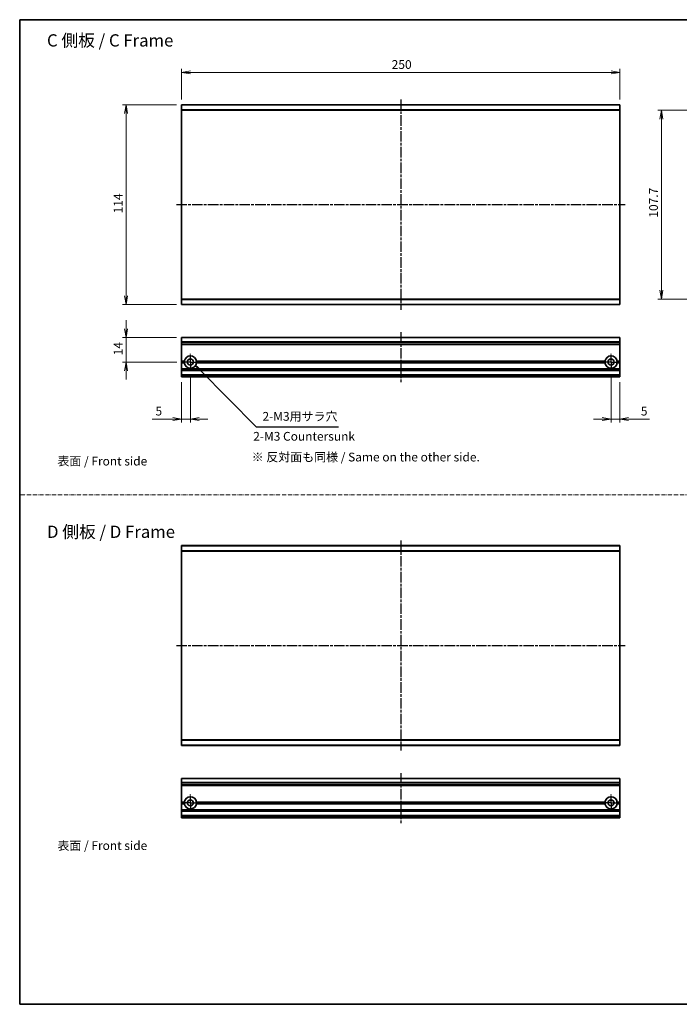
# Model space of a CAD drawing. Units: millimetres. Extents: x 7 to 7682, y 4 to 1690.
# Drawn here: x 3752 to 4128, y 4 to 566 of the extents above; entities that cross this region are included whole.
import ezdxf

# ---------------------------------------------------------------- set-up
doc = ezdxf.new("R2010")
doc.units = ezdxf.units.MM
doc.header["$LTSCALE"] = 0.5
for name, pattern in [('AM_ISO08W050', [18, 12, -1.5, 3, -1.5]), ('AM_ISO08W050x2', [9, 6, -0.75, 1.5, -0.75]), ('DASH_DOT', [0.37, 0.24, -0.06, 0.01, -0.06])]:
    doc.linetypes.add(name, pattern=pattern)
doc.layers.get('Defpoints').update_dxf_attribs({"lineweight": 25})
for name, color, linetype, lineweight in [('AM_5', 3, 'Continuous', 25), ('AM_7', 4, 'AM_ISO08W050', 25), ('Border (ISO)', 7, 'Continuous', 35), ('Dimension (ISO)', 7, 'Continuous', 18), ('Dimension (ISO) @ 1', 7, 'Continuous', 18), ('Sketch Geometry (ISO)', 7, 'Continuous', 18), ('Symbol (ISO)', 7, 'Continuous', 18), ('Visible (ISO)', 7, 'Continuous', 35), ('Visible Narrow (ISO)', 7, 'Continuous', 25)]:
    doc.layers.add(name, color=color, linetype=linetype, lineweight=lineweight)
doc.styles.add('Note Text (TK)', font='MS PGothic.ttf')
doc.styles.add('takachi1', font='MS PGothic.ttf', dxfattribs={"height": 2.5})
doc.dimstyles.new('Default - Method 1b (TK)', dxfattribs={"dimscale": 0.5, "dimtxt": 2.5, "dimasz": 2.5, "dimexe": 1, "dimexo": 1.5, "dimgap": 1, "dimtad": 1, "dimdsep": 46, "dimtxsty": 'Note Text (TK)', "dimblk": 'OPEN', "dimcen": 0.09, "dimdle": 5, "dimclrd": 100, "dimclre": 100, "dimclrt": 7, "dimadec": 1, "dimazin": 1, "dimtfac": 1, "dimtmove": 0, "dimatfit": 3, "dimldrblk": 'OPEN', "dimfxl": 1, "dimtolj": 1, "dimlwd": -1, "dimlwe": -1, "dimarcsym": 0})

# ---------------------------------------------------------------- blocks, each defined once
blk = doc.blocks.new('図面枠 tk図枠')
at = {"layer": 'Border (ISO)'}
for p, q in [((14.5, 289), (405.5, 289)), ((14.5, 289), (14.5, 8)), ((405.5, 289), (405.5, 8)), ((14.5, 8), (405.5, 8))]:
    blk.add_line(p, q, dxfattribs=at)
blk = doc.blocks.new('_Open')
at = {"color": 0, "linetype": 'ByBlock', "lineweight": -2}
for p, q in [((-1, 0.17), (0, 0)), ((-1, -0.17), (0, 0)), ((0, 0), (-1, 0))]:
    blk.add_line(p, q, dxfattribs=at)
blk = doc.blocks.new('*D57')
at = {"layer": 'Defpoints', "color": 0}
for p in [(4094.13, 535.92), (3844.13, 517.42), (4094.13, 517.42)]:
    blk.add_point(p, dxfattribs=at)
at = {"layer": 'Dimension (ISO)', "color": 100}
for p, q in [((3844.13, 520.42), (3844.13, 537.92)), ((3849.13, 535.92), (4089.13, 535.92)), ((4094.13, 520.42), (4094.13, 537.92))]:
    blk.add_line(p, q, dxfattribs=at)
at = {"layer": 'Dimension (ISO)', "color": 100, "xscale": 5, "yscale": 5, "zscale": 5, "rotation": 180}
blk.add_blockref('_Open', (3844.13, 535.92), dxfattribs=at)
at = {"layer": 'Dimension (ISO)', "color": 100, "xscale": 5, "yscale": 5, "zscale": 5}
blk.add_blockref('_Open', (4094.13, 535.92), dxfattribs=at)
at = {"layer": 'Dimension (ISO)', "color": 7, "insert": (3963.99, 540.42), "char_height": 5, "attachment_point": 4, "style": 'Note Text (TK)'}
blk.add_mtext('\\A1;250', dxfattribs=at)
blk = doc.blocks.new('*D79')
at = {"layer": 'Defpoints', "color": 0}
for p in [(3844.13, 517.42), (3812.41, 403.42), (3844.13, 403.42)]:
    blk.add_point(p, dxfattribs=at)
at = {"layer": 'Dimension (ISO)', "color": 100}
for p, q in [((3841.13, 517.42), (3810.41, 517.42)), ((3812.41, 512.42), (3812.41, 408.42)), ((3841.13, 403.42), (3810.41, 403.42))]:
    blk.add_line(p, q, dxfattribs=at)
at = {"layer": 'Dimension (ISO)', "color": 100, "xscale": 5, "yscale": 5, "zscale": 5}
for p, rotation in [((3812.41, 517.42), 90), ((3812.41, 403.42), 270)]:
    blk.add_blockref('_Open', p, dxfattribs=dict(at, rotation=rotation))
at = {"layer": 'Dimension (ISO)', "color": 7, "insert": (3807.91, 455.47), "char_height": 5, "attachment_point": 4, "rotation": 90, "style": 'Note Text (TK)'}
blk.add_mtext('\\A1;114', dxfattribs=at)
blk = doc.blocks.new('*D58')
at = {"layer": 'Defpoints', "color": 0}
for p in [(4145.88, 514.27), (4117.85, 406.57), (4145.88, 406.57)]:
    blk.add_point(p, dxfattribs=at)
at = {"layer": 'Dimension (ISO)', "color": 100}
for p, q in [((4142.88, 514.27), (4115.85, 514.27)), ((4117.85, 509.27), (4117.85, 411.57)), ((4142.88, 406.57), (4115.85, 406.57))]:
    blk.add_line(p, q, dxfattribs=at)
at = {"layer": 'Dimension (ISO)', "color": 100, "xscale": 5, "yscale": 5, "zscale": 5}
for p, rotation in [((4117.85, 514.27), 90), ((4117.85, 406.57), 270)]:
    blk.add_blockref('_Open', p, dxfattribs=dict(at, rotation=rotation))
at = {"layer": 'Dimension (ISO)', "color": 7, "insert": (4113.35, 453.02), "char_height": 5, "attachment_point": 4, "rotation": 90, "style": 'Note Text (TK)'}
blk.add_mtext('\\A1;107.7', dxfattribs=at)
blk = doc.blocks.new('*D81')
at = {"layer": 'Defpoints', "color": 0}
for p in [(3844.13, 384.58), (3812.41, 370.58), (3844.43, 370.58)]:
    blk.add_point(p, dxfattribs=at)
at = {"layer": 'Dimension (ISO) @ 1', "color": 100}
for p, q in [((3812.41, 389.58), (3812.41, 394.58)), ((3841.13, 384.58), (3810.41, 384.58)), ((3812.41, 384.58), (3812.41, 379.58)), ((3812.41, 379.58), (3812.41, 375.58)), ((3812.41, 370.58), (3812.41, 375.58)), ((3841.43, 370.58), (3810.41, 370.58)), ((3812.41, 365.58), (3812.41, 360.58))]:
    blk.add_line(p, q, dxfattribs=at)
at = {"layer": 'Dimension (ISO) @ 1', "color": 100, "xscale": 5, "yscale": 5, "zscale": 5}
for p, rotation in [((3812.41, 384.58), 270), ((3812.41, 370.58), 90)]:
    blk.add_blockref('_Open', p, dxfattribs=dict(at, rotation=rotation))
at = {"layer": 'Dimension (ISO) @ 1', "color": 7, "insert": (3807.91, 374.44), "char_height": 5, "attachment_point": 4, "rotation": 90, "style": 'Note Text (TK)'}
blk.add_mtext('\\A1;14', dxfattribs=at)
blk = doc.blocks.new('*D63')
at = {"layer": 'Defpoints', "color": 0}
for p in [(3849.13, 365.88), (3844.13, 362.08), (3849.13, 338.08)]:
    blk.add_point(p, dxfattribs=at)
at = {"layer": 'Dimension (ISO)', "color": 100}
for p, q in [((3849.13, 362.88), (3849.13, 336.08)), ((3844.13, 359.08), (3844.13, 336.08)), ((3839.13, 338.08), (3827.23, 338.08)), ((3849.13, 338.08), (3844.13, 338.08)), ((3854.13, 338.08), (3859.13, 338.08))]:
    blk.add_line(p, q, dxfattribs=at)
at = {"layer": 'Dimension (ISO)', "color": 100, "xscale": 5, "yscale": 5, "zscale": 5}
blk.add_blockref('_Open', (3844.13, 338.08), dxfattribs=at)
at = {"layer": 'Dimension (ISO)', "color": 100, "xscale": 5, "yscale": 5, "zscale": 5, "rotation": 180}
blk.add_blockref('_Open', (3849.13, 338.08), dxfattribs=at)
at = {"layer": 'Dimension (ISO)', "color": 7, "insert": (3829.23, 342.58), "char_height": 5, "attachment_point": 4, "style": 'Note Text (TK)'}
blk.add_mtext('\\A1;5', dxfattribs=at)
blk = doc.blocks.new('*D64')
at = {"layer": 'Defpoints', "color": 0}
for p in [(4089.13, 365.88), (4094.13, 362.08), (4089.13, 338.08)]:
    blk.add_point(p, dxfattribs=at)
at = {"layer": 'Dimension (ISO)', "color": 100}
for p, q in [((4089.13, 362.88), (4089.13, 336.08)), ((4094.13, 359.08), (4094.13, 336.08)), ((4084.13, 338.08), (4079.13, 338.08)), ((4089.13, 338.08), (4094.13, 338.08)), ((4099.13, 338.08), (4111.03, 338.08))]:
    blk.add_line(p, q, dxfattribs=at)
at = {"layer": 'Dimension (ISO)', "color": 100, "xscale": 5, "yscale": 5, "zscale": 5}
blk.add_blockref('_Open', (4089.13, 338.08), dxfattribs=at)
at = {"layer": 'Dimension (ISO)', "color": 100, "xscale": 5, "yscale": 5, "zscale": 5, "rotation": 180}
blk.add_blockref('_Open', (4094.13, 338.08), dxfattribs=at)
at = {"layer": 'Dimension (ISO)', "color": 7, "insert": (4106.13, 342.58), "char_height": 5, "attachment_point": 4, "style": 'Note Text (TK)'}
blk.add_mtext('\\A1;5', dxfattribs=at)

msp = doc.modelspace()

# ---------------------------------------------------------------- linework, layer by layer
at = {"layer": 'AM_5', "color": 3, "linetype": 'Continuous'}
for points in [[(3854.4615, 366.0939), (3852, 368.582)], [(3854.7891, 366.4179), (3852, 368.582)], [(3852, 368.582), (3854.134, 365.7698)]]:
    msp.add_lwpolyline(points, dxfattribs=at)
at = {"layer": 'AM_5', "color": 3}
for points in [[(3886.7684, 333.4375), (3854.4615, 366.0939)], [(3933.5354, 333.4375), (3886.7684, 333.4375)]]:
    msp.add_lwpolyline(points, dxfattribs=at)
at = {"layer": 'AM_7'}
for p, q in [((3969.1307, 520.4242), (3969.1307, 400.4242)), ((3841.1307, 460.4242), (4097.1307, 460.4242)), ((3969.1307, 387.5791), (3969.1307, 359.0791)), ((3969.1307, 268.8142), (3969.1307, 148.8142)), ((3841.1307, 208.8142), (4097.1307, 208.8142)), ((3969.1307, 135.969), (3969.1307, 107.469))]:
    msp.add_line(p, q, dxfattribs=at)
at = {"layer": 'AM_7', "linetype": 'AM_ISO08W050x2'}
for p, q in [((3849.1307, 370.5791), (3849.1307, 375.2791)), ((4089.1307, 370.5791), (4089.1307, 375.2791)), ((3849.1307, 370.5791), (3844.4307, 370.5791)), ((3849.1307, 370.5791), (3853.8307, 370.5791)), ((3849.1307, 370.5791), (3849.1307, 365.8791)), ((4089.1307, 370.5791), (4084.4307, 370.5791)), ((4089.1307, 370.5791), (4093.8307, 370.5791)), ((4089.1307, 370.5791), (4089.1307, 365.8791)), ((3849.1307, 118.969), (3849.1307, 123.669)), ((4089.1307, 118.969), (4089.1307, 123.669)), ((3849.1307, 118.969), (3844.4307, 118.969)), ((3849.1307, 118.969), (3853.8307, 118.969)), ((3849.1307, 118.969), (3849.1307, 114.269)), ((4089.1307, 118.969), (4084.4307, 118.969)), ((4089.1307, 118.969), (4093.8307, 118.969)), ((4089.1307, 118.969), (4089.1307, 114.269))]:
    msp.add_line(p, q, dxfattribs=at)
at = {"layer": 'Sketch Geometry (ISO)', "color": 4, "linetype": 'DASH_DOT', "lineweight": 18, "ltscale": 19.164619}
msp.add_line((3752.3139, 294.8186), (4532.3139, 294.8186), dxfattribs=at)
at = {"layer": 'Visible (ISO)'}
for p, q in [((3844.1307, 517.3163), (3844.1307, 517.4242)), ((4094.1307, 517.4242), (3844.1307, 517.4242)), ((3844.1307, 517.3163), (3844.1307, 514.5077)), ((4094.1307, 517.4242), (4094.1307, 517.3163)), ((4094.1307, 514.5077), (4094.1307, 517.3163)), ((3844.1307, 514.3156), (3844.1307, 514.5077)), ((3844.1307, 406.5328), (3844.1307, 514.3156)), ((4094.1307, 514.5077), (4094.1307, 514.3156)), ((4094.1307, 514.3156), (4094.1307, 406.5328)), ((3844.1307, 406.3408), (3844.1307, 406.5328)), ((3844.1307, 406.3408), (3844.1307, 403.5322)), ((4094.1307, 406.5328), (4094.1307, 406.3408)), ((4094.1307, 403.5322), (4094.1307, 406.3408)), ((3844.1307, 403.4242), (3844.1307, 403.5322)), ((3844.1307, 403.4242), (4094.1307, 403.4242)), ((4094.1307, 403.5322), (4094.1307, 403.4242)), ((3844.1307, 384.5096), (3844.1307, 384.5791)), ((4094.1307, 384.5791), (3844.1307, 384.5791)), ((3844.1307, 384.5096), (3844.1307, 382.169)), ((3844.1307, 381.9386), (3844.1307, 382.169)), ((4094.1307, 384.5791), (4094.1307, 384.5096)), ((4094.1307, 382.169), (4094.1307, 384.5096)), ((4094.1307, 382.169), (4094.1307, 381.9386)), ((3844.1307, 380.8791), (3844.1307, 381.9386)), ((3844.1307, 380.5791), (3844.1307, 380.8791)), ((3844.1307, 380.5791), (4094.1307, 380.5791)), ((3844.1307, 371.0791), (3844.1307, 380.5791)), ((4094.1307, 381.9386), (4094.1307, 380.8791)), ((4094.1307, 380.8791), (4094.1307, 380.5791)), ((4094.1307, 380.5791), (4094.1307, 371.0791)), ((3844.1307, 370.5791), (3844.1307, 371.0791)), ((3844.1307, 371.0791), (3845.6666, 371.0791)), ((3852.5948, 371.0791), (4085.6666, 371.0791)), ((4092.5948, 371.0791), (4094.1307, 371.0791)), ((4094.1307, 371.0791), (4094.1307, 370.5791)), ((3844.1307, 370.0791), (3844.1307, 370.5791)), ((3846.1307, 370.5791), (3844.1307, 370.5791)), ((3844.1307, 366.7034), (3844.1307, 370.0791)), ((3845.6666, 370.0791), (3844.1307, 370.0791)), ((3844.1307, 366.4912), (3844.1307, 366.7034)), ((3844.1307, 366.4912), (3844.1307, 366.167)), ((3844.1307, 366.0791), (3844.1307, 366.167)), ((3844.1307, 366.0791), (3844.1307, 365.7791)), ((3844.1307, 366.0791), (4094.1307, 366.0791)), ((3844.1307, 363.3791), (3844.1307, 365.7791)), ((4086.1307, 370.5791), (3852.1307, 370.5791)), ((4085.6666, 370.0791), (3852.5948, 370.0791)), ((4094.1307, 370.5791), (4092.1307, 370.5791)), ((4094.1307, 370.0791), (4092.5948, 370.0791)), ((4094.1307, 370.5791), (4094.1307, 370.0791)), ((4094.1307, 370.0791), (4094.1307, 366.7034)), ((4094.1307, 366.7034), (4094.1307, 366.4912)), ((4094.1307, 366.167), (4094.1307, 366.4912)), ((4094.1307, 366.167), (4094.1307, 366.0791)), ((4094.1307, 365.7791), (4094.1307, 366.0791)), ((4094.1307, 365.7791), (4094.1307, 363.3791)), ((3844.1307, 363.3791), (3844.1307, 363.0791)), ((3844.1307, 362.9912), (3844.1307, 363.0791)), ((4094.1307, 363.0791), (3844.1307, 363.0791)), ((3844.1307, 362.9912), (3844.1307, 362.667)), ((3844.1307, 362.4548), (3844.1307, 362.667)), ((3844.1307, 362.3791), (3844.1307, 362.4548)), ((3844.1307, 362.0791), (3844.1307, 362.3791)), ((3844.1307, 362.0791), (4094.1307, 362.0791)), ((4094.1307, 363.0791), (4094.1307, 363.3791)), ((4094.1307, 363.0791), (4094.1307, 362.9912)), ((4094.1307, 362.667), (4094.1307, 362.9912)), ((4094.1307, 362.667), (4094.1307, 362.4548)), ((4094.1307, 362.4548), (4094.1307, 362.3791)), ((4094.1307, 362.3791), (4094.1307, 362.0791)), ((3844.1307, 265.7062), (3844.1307, 265.8142)), ((4094.1307, 265.8142), (3844.1307, 265.8142)), ((3844.1307, 265.7062), (3844.1307, 262.8976)), ((4094.1307, 265.8142), (4094.1307, 265.7062)), ((4094.1307, 262.8976), (4094.1307, 265.7062)), ((3844.1307, 262.7055), (3844.1307, 262.8976)), ((3844.1307, 154.9228), (3844.1307, 262.7055)), ((4094.1307, 262.8976), (4094.1307, 262.7055)), ((4094.1307, 262.7055), (4094.1307, 154.9228)), ((3844.1307, 154.7307), (3844.1307, 154.9228)), ((3844.1307, 154.7307), (3844.1307, 151.9221)), ((3844.1307, 151.8142), (3844.1307, 151.9221)), ((3844.1307, 151.8142), (4094.1307, 151.8142)), ((4094.1307, 154.9228), (4094.1307, 154.7307)), ((4094.1307, 151.9221), (4094.1307, 154.7307)), ((4094.1307, 151.9221), (4094.1307, 151.8142)), ((3844.1307, 132.8995), (3844.1307, 132.969)), ((4094.1307, 132.969), (3844.1307, 132.969)), ((3844.1307, 132.8995), (3844.1307, 130.559)), ((3844.1307, 130.3285), (3844.1307, 130.559)), ((3844.1307, 129.269), (3844.1307, 130.3285)), ((3844.1307, 128.969), (3844.1307, 129.269)), ((4094.1307, 132.969), (4094.1307, 132.8995)), ((4094.1307, 130.559), (4094.1307, 132.8995)), ((4094.1307, 130.559), (4094.1307, 130.3285)), ((4094.1307, 130.3285), (4094.1307, 129.269)), ((4094.1307, 129.269), (4094.1307, 128.969)), ((3844.1307, 128.969), (4094.1307, 128.969)), ((3844.1307, 119.469), (3844.1307, 128.969)), ((4094.1307, 128.969), (4094.1307, 119.469)), ((3844.1307, 118.969), (3844.1307, 119.469)), ((3844.1307, 119.469), (3845.6666, 119.469)), ((3844.1307, 118.469), (3844.1307, 118.969)), ((3846.1307, 118.969), (3844.1307, 118.969)), ((3844.1307, 115.0933), (3844.1307, 118.469)), ((3845.6666, 118.469), (3844.1307, 118.469)), ((4086.1307, 118.969), (3852.1307, 118.969)), ((3852.5948, 119.469), (4085.6666, 119.469)), ((4085.6666, 118.469), (3852.5948, 118.469)), ((4094.1307, 118.969), (4092.1307, 118.969)), ((4092.5948, 119.469), (4094.1307, 119.469)), ((4094.1307, 118.469), (4092.5948, 118.469)), ((4094.1307, 119.469), (4094.1307, 118.969)), ((4094.1307, 118.969), (4094.1307, 118.469)), ((4094.1307, 118.469), (4094.1307, 115.0933)), ((3844.1307, 114.8812), (3844.1307, 115.0933)), ((3844.1307, 114.8812), (3844.1307, 114.5569)), ((3844.1307, 114.469), (3844.1307, 114.5569)), ((3844.1307, 114.469), (3844.1307, 114.169)), ((3844.1307, 114.469), (4094.1307, 114.469)), ((3844.1307, 111.769), (3844.1307, 114.169)), ((4094.1307, 115.0933), (4094.1307, 114.8812)), ((4094.1307, 114.5569), (4094.1307, 114.8812)), ((4094.1307, 114.5569), (4094.1307, 114.469)), ((4094.1307, 114.169), (4094.1307, 114.469)), ((4094.1307, 114.169), (4094.1307, 111.769)), ((3844.1307, 111.769), (3844.1307, 111.469)), ((3844.1307, 111.3812), (3844.1307, 111.469)), ((4094.1307, 111.469), (3844.1307, 111.469)), ((3844.1307, 111.3812), (3844.1307, 111.0569)), ((3844.1307, 110.8448), (3844.1307, 111.0569)), ((3844.1307, 110.769), (3844.1307, 110.8448)), ((3844.1307, 110.469), (3844.1307, 110.769)), ((3844.1307, 110.469), (4094.1307, 110.469)), ((4094.1307, 111.469), (4094.1307, 111.769)), ((4094.1307, 111.469), (4094.1307, 111.3812)), ((4094.1307, 111.0569), (4094.1307, 111.3812)), ((4094.1307, 111.0569), (4094.1307, 110.8448)), ((4094.1307, 110.8448), (4094.1307, 110.769)), ((4094.1307, 110.769), (4094.1307, 110.469))]:
    msp.add_line(p, q, dxfattribs=at)
for centre in [(3849.1307, 370.5791), (4089.1307, 370.5791), (3849.1307, 118.969), (4089.1307, 118.969)]:
    msp.add_circle(centre, 1.7, dxfattribs=at)
for centre, start, end in [((3849.1307, 370.5791), 8.213211, 171.786789), ((4089.1307, 370.5791), 8.213211, 171.786789), ((3849.1307, 370.5791), 188.213211, 351.786789), ((4089.1307, 370.5791), 188.213211, 351.786789), ((3849.1307, 118.969), 8.213211, 171.786789), ((3849.1307, 118.969), 188.213211, 351.786789), ((4089.1307, 118.969), 8.213211, 171.786789), ((4089.1307, 118.969), 188.213211, 351.786789)]:
    msp.add_arc(centre, 3.5, start, end, dxfattribs=at)
for points in [[(3846.1307, 370.5791), (3845.8986, 370.8111), (3845.6666, 371.0791)], [(3852.5948, 371.0791), (3852.3627, 370.8111), (3852.1307, 370.5791)], [(4086.1307, 370.5791), (4085.8986, 370.8111), (4085.6666, 371.0791)], [(4092.5948, 371.0791), (4092.3627, 370.8111), (4092.1307, 370.5791)], [(3845.6666, 370.0791), (3845.8986, 370.347), (3846.1307, 370.5791)], [(3852.1307, 370.5791), (3852.3627, 370.347), (3852.5948, 370.0791)], [(4085.6666, 370.0791), (4085.8986, 370.347), (4086.1307, 370.5791)], [(4092.1307, 370.5791), (4092.3627, 370.347), (4092.5948, 370.0791)], [(3846.1307, 118.969), (3845.8986, 119.2011), (3845.6666, 119.469)], [(3845.6666, 118.469), (3845.8986, 118.737), (3846.1307, 118.969)], [(3852.5948, 119.469), (3852.3627, 119.2011), (3852.1307, 118.969)], [(3852.1307, 118.969), (3852.3627, 118.737), (3852.5948, 118.469)], [(4086.1307, 118.969), (4085.8986, 119.2011), (4085.6666, 119.469)], [(4085.6666, 118.469), (4085.8986, 118.737), (4086.1307, 118.969)], [(4092.5948, 119.469), (4092.3627, 119.2011), (4092.1307, 118.969)], [(4092.1307, 118.969), (4092.3627, 118.737), (4092.5948, 118.469)]]:
    msp.add_open_spline(points, degree=2, dxfattribs=at)
at = {"layer": 'Visible Narrow (ISO)'}
for p, q in [((3844.1307, 517.3163), (4094.1307, 517.3163)), ((4094.1307, 514.5077), (3844.1307, 514.5077)), ((3844.1307, 514.3156), (4094.1307, 514.3156)), ((4094.1307, 406.5328), (3844.1307, 406.5328)), ((3844.1307, 406.3408), (4094.1307, 406.3408)), ((4094.1307, 403.5322), (3844.1307, 403.5322)), ((3844.1307, 384.5096), (4094.1307, 384.5096)), ((4094.1307, 382.169), (3844.1307, 382.169)), ((3844.1307, 381.9386), (4094.1307, 381.9386)), ((4094.1307, 380.8791), (3844.1307, 380.8791)), ((4094.1307, 366.7034), (3844.1307, 366.7034)), ((3844.1307, 366.4912), (4094.1307, 366.4912)), ((4094.1307, 366.167), (3844.1307, 366.167)), ((3844.1307, 365.7791), (4094.1307, 365.7791)), ((4094.1307, 363.3791), (3844.1307, 363.3791)), ((3844.1307, 362.9912), (4094.1307, 362.9912)), ((4094.1307, 362.667), (3844.1307, 362.667)), ((3844.1307, 362.4548), (4094.1307, 362.4548)), ((4094.1307, 362.3791), (3844.1307, 362.3791)), ((3844.1307, 265.7062), (4094.1307, 265.7062)), ((4094.1307, 262.8976), (3844.1307, 262.8976)), ((3844.1307, 262.7055), (4094.1307, 262.7055)), ((4094.1307, 154.9228), (3844.1307, 154.9228)), ((3844.1307, 154.7307), (4094.1307, 154.7307)), ((4094.1307, 151.9221), (3844.1307, 151.9221)), ((3844.1307, 132.8995), (4094.1307, 132.8995)), ((4094.1307, 130.559), (3844.1307, 130.559)), ((3844.1307, 130.3285), (4094.1307, 130.3285)), ((4094.1307, 129.269), (3844.1307, 129.269)), ((4094.1307, 115.0933), (3844.1307, 115.0933)), ((3844.1307, 114.8812), (4094.1307, 114.8812)), ((4094.1307, 114.5569), (3844.1307, 114.5569)), ((3844.1307, 114.169), (4094.1307, 114.169)), ((4094.1307, 111.769), (3844.1307, 111.769)), ((3844.1307, 111.3812), (4094.1307, 111.3812)), ((4094.1307, 111.0569), (3844.1307, 111.0569)), ((3844.1307, 110.8448), (4094.1307, 110.8448)), ((4094.1307, 110.769), (3844.1307, 110.769))]:
    msp.add_line(p, q, dxfattribs=at)

# ---------------------------------------------------------------- block references
at = {"xscale": 2, "yscale": 2, "zscale": 2}
msp.add_blockref('図面枠 tk図枠', (3722.75, -12), dxfattribs=at)

# ---------------------------------------------------------------- texts
at = {"layer": 'AM_5', "color": 7, "linetype": 'Continuous', "insert": (3890.2684, 342.0909), "char_height": 5, "width": 45.852273, "attachment_point": 1, "style": 'takachi1'}
msp.add_mtext('\\fＭＳ Ｐゴシック|b0|i0|c128|p50;\\W1.0000000000;\\T1.0000000000;\\o\\l2-M3用サラ穴', dxfattribs=at)
at = {"layer": 'Symbol (ISO)', "color": 7, "attachment_point": 4, "line_spacing_factor": 1.5, "style": 'Note Text (TK)'}
for s, insert, char_height in [('C 側板 / C Frame', (3767.3179, 553.2734), 7), ('\\fＭＳ Ｐゴシック|b0|i0;表面 / Front side', (3773.2658, 314.0461), 5), ('D 側板 / D Frame', (3767.3179, 272.813), 7), ('\\fＭＳ Ｐゴシック|b0|i0;表面 / Front side', (3773.2658, 94.5912), 5)]:
    msp.add_mtext(s, dxfattribs=dict(at, insert=insert, char_height=char_height))
at = {"layer": 'Symbol (ISO)', "color": 7, "char_height": 5, "attachment_point": 4, "line_spacing_factor": 1.5, "style": 'Note Text (TK)'}
for s, insert, width in [('\\fＭＳ Ｐゴシック|b0|i0;2-M3 Countersunk', (3884.9883, 328.1991), 58.684211), ('\\fＭＳ Ｐゴシック|b0|i0;※ 反対面も同様 / Same on the other side.', (3884.1013, 316.3584), 136.140356)]:
    msp.add_mtext(s, dxfattribs=dict(at, insert=insert, width=width))

# ---------------------------------------------------------------- dimensions: what is measured, and where the dimension line sits
at = {"layer": 'Dimension (ISO) @ 1', "color": 100}
for base, p1, p2, angle, override, picture, middle, dimtype in [((4094.1307, 535.9242), (3844.1307, 517.4242), (4094.1307, 517.4242), 180, {"dimscale": 1, "dimtxt": 5, "dimasz": 5, "dimexe": 2, "dimexo": 3, "dimgap": 2, "dimtoh": 0, "dimdec": 2, "dimcen": 0.18, "dimtol": 0, "dimlim": 0, "dimtp": 0, "dimtm": 0, "dimtdec": 2, "dimtix": 0, "dimtofl": 0, "dimtmove": 0, "dimatfit": 1}, '*D57', (3969.1307, 535.9242), 128), ((3812.4122, 403.4242), (3844.1307, 517.4242), (3844.1307, 403.4242), 90, {"dimscale": 1, "dimtxt": 5, "dimasz": 5, "dimexe": 2, "dimexo": 3, "dimgap": 2, "dimtoh": 0, "dimdec": 2, "dimcen": 0.18, "dimtol": 0, "dimlim": 0, "dimtp": 0, "dimtm": 0, "dimtdec": 2, "dimtix": 0, "dimtofl": 0, "dimtmove": 0, "dimatfit": 1}, '*D79', (3812.4122, 460.4242), 128), ((4117.8499, 406.5742), (4145.8805, 514.2742), (4145.8805, 406.5742), 90, {"dimscale": 1, "dimtxt": 5, "dimasz": 5, "dimexe": 2, "dimexo": 3, "dimgap": 2, "dimtoh": 0, "dimdec": 2, "dimpost": '', "dimcen": 0.18, "dimtol": 0, "dimlim": 0, "dimtp": 0, "dimtm": 0, "dimtdec": 2, "dimtix": 0, "dimtofl": 0, "dimtmove": 0, "dimatfit": 1}, '*D58', (4117.8499, 460.4242), 128), ((3812.4122, 370.5791), (3844.1307, 384.5791), (3844.4307, 370.5791), 90, {"dimscale": 1, "dimtxt": 5, "dimasz": 5, "dimexe": 2, "dimexo": 3, "dimgap": 2, "dimtoh": 0, "dimdec": 2, "dimcen": 0.18, "dimtol": 0, "dimlim": 0, "dimtp": 0, "dimtm": 0, "dimtdec": 2, "dimtix": 0, "dimtofl": 0, "dimtmove": 0, "dimatfit": 3}, '*D81', (3812.4122, 377.5791), 160), ((3849.1307, 338.0791), (3844.1307, 362.0791), (3849.1307, 365.8791), 180, {"dimscale": 1, "dimtxt": 5, "dimasz": 5, "dimexe": 2, "dimexo": 3, "dimgap": 2, "dimtoh": 0, "dimdec": 2, "dimcen": 0.18, "dimtol": 0, "dimlim": 0, "dimtp": 0, "dimtm": 0, "dimtdec": 2, "dimtix": 0, "dimtofl": 1, "dimtmove": 0, "dimatfit": 1}, '*D63', (3830.6818, 338.0791), 128)]:
    dim = msp.add_linear_dim(base=base, p1=p1, p2=p2, angle=angle, dimstyle='Default - Method 1b (TK)', override=override, dxfattribs=at)
    dim.commit()
    dim.dimension.update_dxf_attribs({"geometry": picture, "text_midpoint": middle, "dimtype": dimtype})
dim = msp.add_linear_dim(base=(4089.1307, 338.0791), p1=(4094.1307, 362.0791), p2=(4089.1307, 365.8791), dimstyle='Default - Method 1b (TK)', override={"dimscale": 1, "dimtxt": 5, "dimasz": 5, "dimexe": 2, "dimexo": 3, "dimgap": 2, "dimtoh": 0, "dimdec": 2, "dimcen": 0.18, "dimtol": 0, "dimlim": 0, "dimtp": 0, "dimtm": 0, "dimtdec": 2, "dimtix": 0, "dimtofl": 1, "dimtmove": 0, "dimatfit": 1}, dxfattribs=at)
dim.commit()
dim.dimension.update_dxf_attribs({"geometry": '*D64', "text_midpoint": (4107.5795, 338.0791), "dimtype": 128})

doc.saveas('drawing.dxf')
